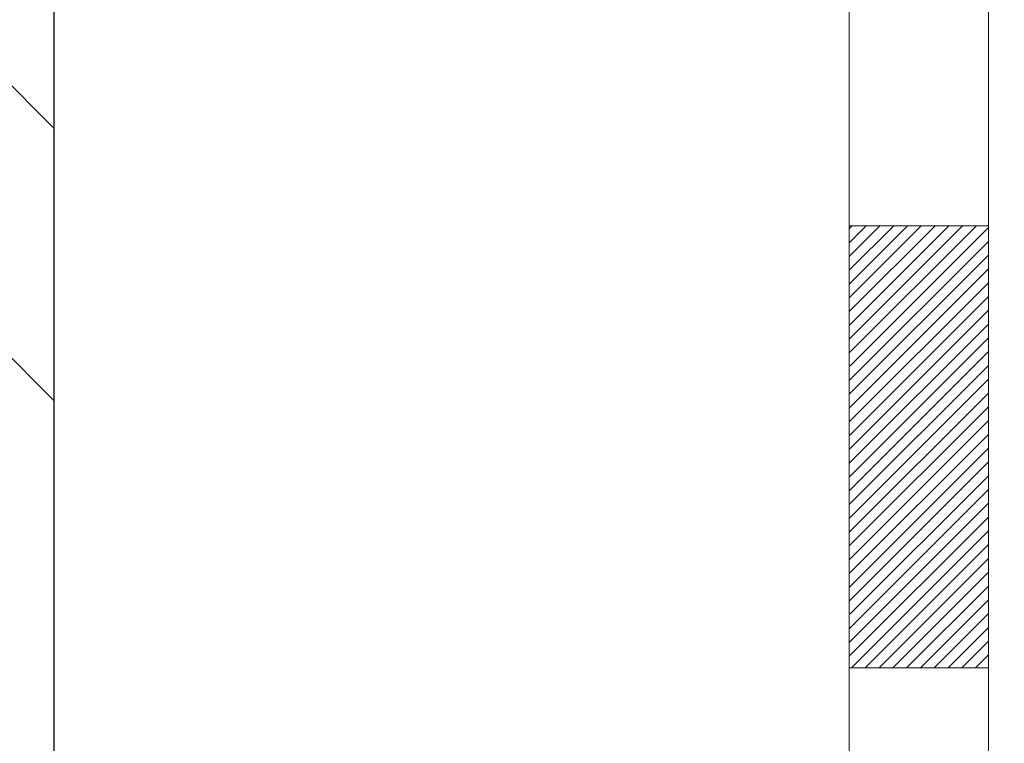
# Model space of a CAD drawing. Extents: x -308 to 3254, y -284 to 1977.
# Drawn here: x 15 to 16, y 10 to 11 of the extents above; entities that cross this region are included whole.
import ezdxf

# ---------------------------------------------------------------- set-up
doc = ezdxf.new("R2010")
doc.units = 0
doc.header["$LTSCALE"] = 5
doc.header["$MEASUREMENT"] = 0
doc.layers.get('DEFPOINTS').update_dxf_attribs({"linetype": 'CONTINUOUS'})
for name, color, linetype, lineweight in [('CONCRETE - H', 130, 'CONTINUOUS', 9), ('DECK COAT - H', 20, 'CONTINUOUS', 20), ('DECK COAT - L', 22, 'CONTINUOUS', 18), ('DIMS', 50, 'CONTINUOUS', 25), ('MIG FOOT - H', 251, 'CONTINUOUS', 20), ('MIG FOOT - L', 7, 'CONTINUOUS', 30), ('MIG RETAINER - H', 251, 'CONTINUOUS', 20), ('PVC SIDESHEET - H', 170, 'CONTINUOUS', 20)]:
    doc.layers.add(name, color=color, linetype=linetype, lineweight=lineweight)
doc.dimstyles.get("Standard").update_dxf_attribs({"dimtxt": 0.18, "dimasz": 0.18, "dimexe": 0.18, "dimexo": 0.0625, "dimgap": 0.09, "dimtad": 0, "dimtih": 1, "dimtoh": 1, "dimdec": 4, "dimzin": 0, "dimdsep": 46, "dimtxsty": 'Standard', "dimcen": 0.09, "dimadec": 0, "dimazin": 0, "dimtfac": 1, "dimtdec": 4, "dimtofl": 0, "dimtmove": 0, "dimatfit": 3, "dimfxl": 1, "dimtolj": 1, "dimtzin": 0, "dimarcsym": 0})

# ---------------------------------------------------------------- blocks, each defined once
blk = doc.blocks.new('*D7')
at = {"layer": 'DEFPOINTS', "color": 0, "transparency": 16777216}
for p in [(17.54819890630642, 12.91443576572776), (15.04819890630642, 8.914435765727532), (24.42868823962147, 8.91443576572753)]:
    blk.add_point(p, dxfattribs=at)
at = {"layer": 'DIMS', "color": 0, "lineweight": -2, "transparency": 16777216}
for p, q in [((17.74819890630642, 12.91443576572776), (24.62868823962147, 12.91443576572776)), ((24.42868823962147, 12.71443576572776), (24.42868823962147, 11.26804513057159)), ((24.42868823962147, 9.11443576572753), (24.42868823962147, 10.33471179723825)), ((15.24819890630642, 8.914435765727532), (24.62868823962147, 8.91443576572753))]:
    blk.add_line(p, q, dxfattribs=at)
at = {"layer": 'DIMS', "color": 0, "transparency": 16777216}
for points in [[(24.39535490628813, 12.71443576572776), (24.4620215729548, 12.71443576572776), (24.42868823962147, 12.91443576572776)], [(24.39535490628813, 9.11443576572753), (24.4620215729548, 9.11443576572753), (24.42868823962147, 8.91443576572753)]]:
    blk.add_solid(points, dxfattribs=at)
at = {"layer": 'DIMS', "color": 0, "transparency": 16777216, "insert": (24.42868823962147, 10.80137846390492), "char_height": 0.2, "attachment_point": 5}
blk.add_mtext('\\A1;4 IN \\P [101.6mm]', dxfattribs=at)

msp = doc.modelspace()

# ---------------------------------------------------------------- hatches: boundary and pattern name
at = {"layer": 'CONCRETE - H'}
h = msp.add_hatch(dxfattribs=at)
h.set_pattern_fill('AR-CONC', color=256, scale=0.14)
h.set_pattern_definition([(49.99999999999999, (0, 0.412763951076542), (1.004164255641055, -0.08785298897563316), [0.105, -1.155]), (355, (0, 0.412763951076542), (-0.1942518670582, 1.053068987180017), [0.084, -0.924]), (100.45144446, (0.0836803534, 0.405442869476542), (0.8099123854179568, 0.9652159873560813), [0.08923626879999998, -0.9815989567999999]), (46.18420000000002, (0, 0.692763951076542), (1.494137862940201, -0.2317269931103072), [0.1575, -1.7325]), (96.63563549, (0.124511443, 0.6734533212765419), (1.30852672394392, 1.363766041084371), [0.1338544788, -1.472399264]), (351.1841639899999, (0, 0.692763951076542), (1.308526723076682, 1.363766040377986), [0.126, -1.3860000014]), (21, (0.14, 0.6227639510765419), (0.8356698729658464, -0.5636664469314744), [0.105, -1.155]), (326.0000000000001, (0.14, 0.6227639510765419), (0.3406414646902144, 1.015210063065594), [0.084, -0.924]), (71.45144474, (0.2096391556, 0.5757917474765419), (1.17631132742196, 0.4515436139288954), [0.08923626600000002, -0.9815989568000001]), (37.50000000000001, (0, 0.412763951076542), (0.01702379744420694, 0.4660513953638361), [0, -0.9128000000000001, 0, -0.9380000000000002, 0, -0.9275000000000001]), (7.499999999999999, (0, 0.412763951076542), (0.3682973524190081, 0.5521763966353044), [0, -0.5348, 0, -0.8918000000000001, 0, -0.3535]), (327.5, (-0.3122, 0.412763951076542), (0.7473514106413727, -0.03157682042813166), [0, -0.35, 0, -1.092, 0, -1.449]), (317.5, (-0.4522, 0.412763951076542), (0.8164606370793408, 0.1401469752652448), [0, -0.4550000000000001, 0, -0.7252000000000001, 0, -1.029])])
h.paths.add_polyline_path([(22.30632395001174, 10.29175222817939), (26.65775252144033, 10.29175222817939), (26.65775252144033, 11.25841889484603), (22.30632395001174, 11.25841889484603)], flags=9)
edge = h.paths.add_edge_path()
edge.add_line((18.96306393251919, 11.82999953448765), (22.91517599352035, 11.82999953448765))
edge.add_line((22.91517599352035, 11.82999953448765), (22.9230967725112, 11.83998849237773))
edge.add_line((22.9230967725112, 11.83998849237773), (22.93654572481098, 11.85688970405005))
edge.add_line((22.93654572481098, 11.85688970405005), (22.95009525867643, 11.87386498200023))
edge.add_line((22.95009525867643, 11.87386498200023), (22.96373511243807, 11.89090797711366))
edge.add_line((22.96373511243807, 11.89090797711366), (22.97745502442646, 11.90801234027576))
edge.add_line((22.97745502442646, 11.90801234027576), (22.99124473297211, 11.92517172237189))
edge.add_line((22.99124473297211, 11.92517172237189), (23.00509397640558, 11.94237977428747))
edge.add_line((23.00509397640558, 11.94237977428747), (23.01899249305741, 11.95963014690788))
edge.add_line((23.01899249305741, 11.95963014690788), (23.03293002125812, 11.97691649111853))
edge.add_line((23.03293002125812, 11.97691649111853), (23.04689629933825, 11.9942324578048))
edge.add_line((23.04689629933825, 11.9942324578048), (23.06088106562834, 12.0115716978521))
edge.add_line((23.06088106562834, 12.0115716978521), (23.07487405845894, 12.02892786214581))
edge.add_line((23.07487405845894, 12.02892786214581), (23.08886501616058, 12.04629460157134))
edge.add_line((23.08886501616058, 12.04629460157134), (23.10284367706378, 12.06366556701407))
edge.add_line((23.10284367706378, 12.06366556701407), (23.1167997794991, 12.0810344093594))
edge.add_line((23.1167997794991, 12.0810344093594), (23.13072306179707, 12.09839477949273))
edge.add_line((23.13072306179707, 12.09839477949273), (23.14460326228823, 12.11574032829945))
edge.add_line((23.14460326228823, 12.11574032829945), (23.15843011930311, 12.13306470666496))
edge.add_line((23.15843011930311, 12.13306470666496), (23.17219337117224, 12.15036156547466))
edge.add_line((23.17219337117224, 12.15036156547466), (23.18588275622619, 12.16762455561393))
edge.add_line((23.18588275622619, 12.16762455561393), (23.19948801279547, 12.18484732796817))
edge.add_line((23.19948801279547, 12.18484732796817), (23.21299887921061, 12.20202353342277))
edge.add_line((23.21299887921061, 12.20202353342277), (23.22640509380217, 12.21914682286315))
edge.add_line((23.22640509380217, 12.21914682286315), (23.23969639490068, 12.23621084717468))
edge.add_line((23.23969639490068, 12.23621084717468), (23.25286252083668, 12.25320925724276))
edge.add_line((23.25286252083668, 12.25320925724276), (23.26589320994069, 12.27013570395279))
edge.add_line((23.26589320994069, 12.27013570395279), (23.27877820054326, 12.28698383819015))
edge.add_line((23.27877820054326, 12.28698383819015), (23.29150723097494, 12.30374731084026))
edge.add_line((23.29150723097494, 12.30374731084026), (23.30407003956626, 12.3204197727885))
edge.add_line((23.30407003956626, 12.3204197727885), (23.31645636464773, 12.33699487492027))
edge.add_line((23.31645636464773, 12.33699487492027), (23.32865594454993, 12.35346626812096))
edge.add_line((23.32865594454993, 12.35346626812096), (23.34065851760337, 12.36982760327597))
edge.add_line((23.34065851760337, 12.36982760327597), (23.3524538221386, 12.38607253127069))
edge.add_line((23.3524538221386, 12.38607253127069), (23.36403159648615, 12.40219470299052))
edge.add_line((23.36403159648615, 12.40219470299052), (23.37538157897655, 12.41818776932085))
edge.add_line((23.37538157897655, 12.41818776932085), (23.38649350794036, 12.43404538114708))
edge.add_line((23.38649350794036, 12.43404538114708), (23.3973571217081, 12.4497611893546))
edge.add_line((23.3973571217081, 12.4497611893546), (23.4079621586103, 12.4653288448288))
edge.add_line((23.4079621586103, 12.4653288448288), (23.41829835697752, 12.48074199845509))
edge.add_line((23.41829835697752, 12.48074199845509), (23.42835545514029, 12.49599430111887))
edge.add_line((23.42835545514029, 12.49599430111887), (23.43812319142915, 12.51107940370551))
edge.add_line((23.43812319142915, 12.51107940370551), (23.44759130417462, 12.52599095710042))
edge.add_line((23.44759130417462, 12.52599095710042), (23.45674953170725, 12.54072261218899))
edge.add_line((23.45674953170725, 12.54072261218899), (23.46558761235757, 12.55526801985662))
edge.add_line((23.46558761235757, 12.55526801985662), (23.47409528445613, 12.5696208309887))
edge.add_line((23.47409528445613, 12.5696208309887), (23.48226228633346, 12.58377469647063))
edge.add_line((23.48226228633346, 12.58377469647063), (23.4900783563201, 12.59772326718781))
edge.add_line((23.4900783563201, 12.59772326718781), (23.49753323274659, 12.61146019402562))
edge.add_line((23.49753323274659, 12.61146019402562), (23.50461665394346, 12.62497912786947))
edge.add_line((23.50461665394346, 12.62497912786947), (23.51131835824125, 12.63827371960474))
edge.add_line((23.51131835824125, 12.63827371960474), (23.51762808397049, 12.65133762011684))
edge.add_line((23.51762808397049, 12.65133762011684), (23.52353556946174, 12.66416448029115))
edge.add_line((23.52353556946174, 12.66416448029115), (23.52903055304551, 12.67674795101308))
edge.add_line((23.52903055304551, 12.67674795101308), (23.53410277305235, 12.68908168316801))
edge.add_line((23.53410277305235, 12.68908168316801), (23.53874196781281, 12.70115932764135))
edge.add_line((23.53874196781281, 12.70115932764135), (23.54293787565741, 12.71297453531849))
edge.add_line((23.54293787565741, 12.71297453531849), (23.54668023491669, 12.72452095708482))
edge.add_line((23.54668023491669, 12.72452095708482), (23.54995878392119, 12.73579224382574))
edge.add_line((23.54995878392119, 12.73579224382574), (23.55276326100144, 12.74678204642664))
edge.add_line((23.55276326100144, 12.74678204642664), (23.55508340448799, 12.75748401577292))
edge.add_line((23.55508340448799, 12.75748401577292), (23.55690895271137, 12.76789180274998))
edge.add_line((23.55690895271137, 12.76789180274998), (23.55822964400213, 12.7779990582432))
edge.add_line((23.55822964400213, 12.7779990582432), (23.55903521669079, 12.78779943313798))
edge.add_line((23.55903521669079, 12.78779943313798), (23.55931540910789, 12.79728657831973))
edge.add_line((23.55931540910789, 12.79728657831973), (23.55905995958397, 12.80645414467383))
edge.add_line((23.55905995958397, 12.80645414467383), (23.55825860644958, 12.81529578308567))
edge.add_line((23.55825860644958, 12.81529578308567), (23.55690108803523, 12.82380514444066))
edge.add_line((23.55690108803523, 12.82380514444066), (23.55497714267148, 12.83197587962419))
edge.add_line((23.55497714267148, 12.83197587962419), (23.55247650868887, 12.83980163952165))
edge.add_line((23.55247650868887, 12.83980163952165), (23.54938892441792, 12.84727607501843))
edge.add_line((23.54938892441792, 12.84727607501843), (23.54570412818918, 12.85439283699995))
edge.add_line((23.54570412818918, 12.85439283699995), (23.54141185833318, 12.86114557635158))
edge.add_line((23.54141185833318, 12.86114557635158), (23.53650185318046, 12.86752794395873))
edge.add_line((23.53650185318046, 12.86752794395873), (23.53096385106156, 12.87353359070678))
edge.add_line((23.53096385106156, 12.87353359070678), (23.52478759030701, 12.87915616748114))
edge.add_line((23.52478759030701, 12.87915616748114), (23.51796280924735, 12.8843893251672))
edge.add_line((23.51796280924735, 12.8843893251672), (23.51047924621314, 12.88922671465035))
edge.add_line((23.51047924621314, 12.88922671465035), (23.50232663953487, 12.89366198681599))
edge.add_line((23.50232663953487, 12.89366198681599), (23.49349472754313, 12.89768879254951))
edge.add_line((23.49349472754313, 12.89768879254951), (23.48397324856842, 12.90130078273632))
edge.add_line((23.48397324856842, 12.90130078273632), (23.47375194094129, 12.90449160826179))
edge.add_line((23.47375194094129, 12.90449160826179), (23.46282054299228, 12.90725492001134))
edge.add_line((23.46282054299228, 12.90725492001134), (23.45116879305192, 12.90958436887034))
edge.add_line((23.45116879305192, 12.90958436887034), (23.43878642945076, 12.91147360572422))
edge.add_line((23.43878642945076, 12.91147360572422), (23.42566319051933, 12.91291628145834))
edge.add_line((23.42566319051933, 12.91291628145834), (23.41178881458815, 12.91390604695811))
edge.add_line((23.41178881458815, 12.91390604695811), (23.39715303998779, 12.91443655310893))
edge.add_line((23.39715303998779, 12.91443655310893), (23.38174560504876, 12.91450145079618))
edge.add_line((23.38174560504876, 12.91450145079618), (16.46761075542491, 12.91450145079607))
edge.add_line((16.46761075542491, 12.91450145079607), (16.46745448551172, 12.28994143647331))
edge.add_arc((16.38871432803143, 12.28994143647331), 0.07874015748029704, -90, 0, ccw=False)
edge.add_line((16.38871432803143, 12.21120127899302), (16.18989543039351, 12.21120127899302))
edge.add_line((16.18989543039351, 12.21120127899302), (16.18989543039351, 12.26489515158345))
edge.add_line((16.18989543039351, 12.26489515158345), (16.1191855585742, 12.26489515158345))
edge.add_line((16.1191855585742, 12.26489515158345), (16.10015338838042, 12.26465349023003))
edge.add_line((16.10015338838042, 12.26465349023003), (16.10015338838053, 12.21568359647397))
edge.add_arc((15.83359695550381, 12.21568359647399), 0.2665564328767283, 311.806149406504, 359.99999999999585, ccw=False)
edge.add_line((16.01128679932521, 12.01699124304615), (15.69606885886952, 11.81304301157313))
edge.add_arc((15.71745545550528, 11.7799883540444), 0.03937000000002486, 122.9031521391599, 180.0000000000155)
edge.add_line((15.67808545550525, 11.77998835404439), (15.77673153463468, 11.77819874063464))
edge.add_line((15.77673153463468, 11.77819874063464), (15.77673153463553, 11.48078243635364))
edge.add_arc((15.82532025416834, 11.48533220013209), 0.04880127064204585, 185.349479257431, 265.7047923005954)
edge.add_arc((15.63607246907402, 10.98151104410394), 0.491540979578687, 7.784601932992473, 67.81654583863451, ccw=False)
edge.add_arc((14.74525325865471, 10.73774185381108), 1.412349893572245, 0.7274460924805908, 12.693692120615879, ccw=False)
edge.add_line((16.15748932062758, 10.75567303160044), (16.1574893206286, 10.34460960907533))
edge.add_arc((16.19748932062856, 10.34460960907545), 0.03999999999996361, 180.0000000001628, 270.0000000001629)
edge.add_line((16.19748932062868, 10.30460960907548), (17.31106548007045, 10.30461075476039))
edge.add_line((17.31106548007045, 10.30461075476039), (17.54391396026887, 10.30461075476016))
edge.add_arc((17.54391396026885, 10.34398083350044), 0.03937007874027648, 270.000000000031, 315.0000000001828)
edge.add_line((17.57175280992203, 10.31614198384743), (17.68821956698667, 10.43260874091258))
edge.add_arc((17.93792204069966, 10.18290626720066), 0.3531326248822698, 103.90200089107992, 135.0000000001221, ccw=False)
edge.add_arc((18.22720721235351, 9.014134156216967), 1.557173387461374, 76.09799910892542, 103.90200089108322, ccw=False)
edge.add_arc((18.51649238400728, 10.18290626720101), 0.3531326248819507, 44.99999999991519, 76.09799910893412, ccw=False)
edge.add_line((18.76619485771988, 10.43260874091287), (18.88266161478492, 10.31614198384743))
edge.add_arc((18.91050046443812, 10.34398083350047), 0.0393700787403049, 224.9999999998318, 269.9999999999483)
edge.add_line((18.91050046443809, 10.30461075476016), (19.05680551037375, 10.30461075476022))
edge.add_arc((19.05680551037382, 10.1943745342882), 0.1102362204720219, 60.000000000026716, 90.00000000003689, ccw=False)
edge.add_line((19.11192362060979, 10.28984190163418), (19.90804448557145, 9.830201305941202))
edge.add_line((19.90804448557145, 9.830201305941202), (20.82655445991617, 9.830201305941259))
edge.add_arc((20.82655445991622, 9.719965085468504), 0.1102362204727551, 59.99999999989279, 90.00000000002592, ccw=False)
edge.add_line((20.88167257015277, 9.815432452814989), (21.01743374929202, 9.737050699493054))
edge.add_arc((21.03711878866242, 9.771146187831084), 0.03937007874036653, 239.9999999996464, 269.9999999997828)
edge.add_line((21.03711878866227, 9.731776109090717), (21.70680382803238, 9.731776109090717))
edge.add_line((21.70680382803238, 9.731776109090717), (21.70680382803238, 9.5624852705174))
edge.add_line((21.70680382803238, 9.5624852705174), (22.16291980796569, 9.56248527051865))
edge.add_line((22.16291980796569, 9.56248527051865), (22.16561129956606, 9.580448602823054))
edge.add_line((22.16561129956606, 9.580448602823054), (22.16823749214333, 9.59826319040909))
edge.add_line((22.16823749214333, 9.59826319040909), (22.17079994604876, 9.615930746415447))
edge.add_line((22.17079994604876, 9.615930746415447), (22.17330022163361, 9.633452983980476))
edge.add_line((22.17330022163361, 9.633452983980476), (22.17573987924917, 9.650831616242519))
edge.add_line((22.17573987924917, 9.650831616242519), (22.17812047924674, 9.66806835633993))
edge.add_line((22.17812047924674, 9.66806835633993), (22.18044358197759, 9.68516491741105))
edge.add_line((22.18044358197759, 9.68516491741105), (22.182710747793, 9.702123012594233))
edge.add_line((22.182710747793, 9.702123012594233), (22.18492353704425, 9.718944355027826))
edge.add_line((22.18492353704425, 9.718944355027826), (22.18708351008264, 9.735630657850175))
edge.add_line((22.18708351008264, 9.735630657850175), (22.18919222725944, 9.75218363419963))
edge.add_line((22.18919222725944, 9.75218363419963), (22.19125124892594, 9.768604997214535))
edge.add_line((22.19125124892594, 9.768604997214535), (22.19326213543341, 9.784896460033243))
edge.add_line((22.19326213543341, 9.784896460033243), (22.19522644713316, 9.801059735794105))
edge.add_line((22.19522644713316, 9.801059735794105), (22.19714574437645, 9.817096537635457))
edge.add_line((22.19714574437645, 9.817096537635457), (22.19902158751457, 9.83300857869566))
edge.add_line((22.19902158751457, 9.83300857869566), (22.2008555368988, 9.848797572113055))
edge.add_line((22.2008555368988, 9.848797572113055), (22.20264915288043, 9.86446523102599))
edge.add_line((22.20264915288043, 9.86446523102599), (22.20440399581075, 9.880013268572815))
edge.add_line((22.20440399581075, 9.880013268572815), (22.20612162604102, 9.895443397891878))
edge.add_line((22.20612162604102, 9.895443397891878), (22.20780360392255, 9.910757332121523))
edge.add_line((22.20780360392255, 9.910757332121523), (22.20945148980661, 9.925956784400107))
edge.add_line((22.20945148980661, 9.925956784400107), (22.21106684404448, 9.94104346786597))
edge.add_line((22.21106684404448, 9.94104346786597), (22.21265122698745, 9.956019095657462))
edge.add_line((22.21265122698745, 9.956019095657462), (22.2142061989868, 9.970885380912932))
edge.add_line((22.2142061989868, 9.970885380912932), (22.21573332039383, 9.98564403677073))
edge.add_line((22.21573332039383, 9.98564403677073), (22.21723415155979, 10.0002967763692))
edge.add_line((22.21723415155979, 10.0002967763692), (22.21871025283599, 10.01484531284669))
edge.add_line((22.21871025283599, 10.01484531284669), (22.2201631845737, 10.02929135934155))
edge.add_line((22.2201631845737, 10.02929135934155), (22.22159450712421, 10.04363662899213))
edge.add_line((22.22159450712421, 10.04363662899213), (22.2230057808388, 10.05788283493677))
edge.add_line((22.2230057808388, 10.05788283493677), (22.22439856606876, 10.07203169031383))
edge.add_line((22.22439856606876, 10.07203169031383), (22.22577442316537, 10.08608490826165))
edge.add_line((22.22577442316537, 10.08608490826165), (22.22713491247991, 10.10004420191858))
edge.add_line((22.22713491247991, 10.10004420191858), (22.22848159436367, 10.11391128442297))
edge.add_line((22.22848159436367, 10.11391128442297), (22.22981602916792, 10.12768786891316))
edge.add_line((22.22981602916792, 10.12768786891316), (22.23113977724396, 10.14137566852751))
edge.add_line((22.23113977724396, 10.14137566852751), (22.23245439894307, 10.15497639640435))
edge.add_line((22.23245439894307, 10.15497639640435), (22.23376145461652, 10.16849176568205))
edge.add_line((22.23376145461652, 10.16849176568205), (22.23506250461561, 10.18192348949895))
edge.add_line((22.23506250461561, 10.18192348949895), (22.23635910929161, 10.19527328099339))
edge.add_line((22.23635910929161, 10.19527328099339), (22.23765282899581, 10.20854285330373))
edge.add_line((22.23765282899581, 10.20854285330373), (22.23894522407949, 10.22173391956831))
edge.add_line((22.23894522407949, 10.22173391956831), (22.24023785489395, 10.23484819292548))
edge.add_line((22.24023785489395, 10.23484819292548), (22.24153228179045, 10.24788738651358))
edge.add_line((22.24153228179045, 10.24788738651358), (22.24283006512028, 10.26085321347098))
edge.add_line((22.24283006512028, 10.26085321347098), (22.24413276523474, 10.273747386936))
edge.add_line((22.24413276523474, 10.273747386936), (22.24544194248509, 10.28657162004701))
edge.add_line((22.24544194248509, 10.28657162004701), (22.24675915722262, 10.29932762594235))
edge.add_line((22.24675915722262, 10.29932762594235), (22.24808596979862, 10.31201711776037))
edge.add_line((22.24808596979862, 10.31201711776037), (22.24942394056438, 10.32464180863941))
edge.add_line((22.24942394056438, 10.32464180863941), (22.25077462987117, 10.33720341171783))
edge.add_line((22.25077462987117, 10.33720341171783), (22.25213959807027, 10.34970364013397))
edge.add_line((22.25213959807027, 10.34970364013397), (22.25352040551297, 10.36214420702619))
edge.add_line((22.25352040551297, 10.36214420702619), (22.25491861255056, 10.37452682553281))
edge.add_line((22.25491861255056, 10.37452682553281), (22.25633577953431, 10.38685320879221))
edge.add_line((22.25633577953431, 10.38685320879221), (22.25777346681552, 10.39912506994272))
edge.add_line((22.25777346681552, 10.39912506994272), (22.25923323474546, 10.41134412212269))
edge.add_line((22.25923323474546, 10.41134412212269), (22.26071664367542, 10.42351207847048))
edge.add_line((22.26071664367542, 10.42351207847048), (22.26222525395668, 10.43563065212442))
edge.add_line((22.26222525395668, 10.43563065212442), (22.26376062594052, 10.44770155622287))
edge.add_line((22.26376062594052, 10.44770155622287), (22.26532431997824, 10.45972650390417))
edge.add_line((22.26532431997824, 10.45972650390417), (22.26691789642111, 10.47170720830667))
edge.add_line((22.26691789642111, 10.47170720830667), (22.2685429156204, 10.48364538256873))
edge.add_line((22.2685429156204, 10.48364538256873), (22.27020093792742, 10.49554273982869))
edge.add_line((22.27020093792742, 10.49554273982869), (22.27189352369344, 10.50740099322489))
edge.add_line((22.27189352369344, 10.50740099322489), (22.27362223326974, 10.51922185589568))
edge.add_line((22.27362223326974, 10.51922185589568), (22.27538862700761, 10.53100704097942))
edge.add_line((22.27538862700761, 10.53100704097942), (22.27719426525833, 10.54275826161445))
edge.add_line((22.27719426525833, 10.54275826161445), (22.27904070837319, 10.55447723093912))
edge.add_line((22.27904070837319, 10.55447723093912), (22.28092951670347, 10.56616566209177))
edge.add_line((22.28092951670347, 10.56616566209177), (22.28286225060045, 10.57782526821076))
edge.add_line((22.28286225060045, 10.57782526821076), (22.28484047041541, 10.58945776243444))
edge.add_line((22.28484047041541, 10.58945776243444), (22.28686573649965, 10.60106485790114))
edge.add_line((22.28686573649965, 10.60106485790114), (22.28893960920443, 10.61264826774922))
edge.add_line((22.28893960920443, 10.61264826774922), (22.29106364888105, 10.62420970511703))
edge.add_line((22.29106364888105, 10.62420970511703), (22.29323941588079, 10.63575088314292))
edge.add_line((22.29323941588079, 10.63575088314292), (22.29546847055493, 10.64727351496522))
edge.add_line((22.29546847055493, 10.64727351496522), (22.29775237325477, 10.6587793137223))
edge.add_line((22.29775237325477, 10.6587793137223), (22.30009268433156, 10.6702699925525))
edge.add_line((22.30009268433156, 10.6702699925525), (22.30249096413662, 10.68174726459417))
edge.add_line((22.30249096413662, 10.68174726459417), (22.3049487730212, 10.69321284298564))
edge.add_line((22.3049487730212, 10.69321284298564), (22.30746767133661, 10.70466844086529))
edge.add_line((22.30746767133661, 10.70466844086529), (22.31004921943412, 10.71611577137144))
edge.add_line((22.31004921943412, 10.71611577137144), (22.31269497766502, 10.72755654764245))
edge.add_line((22.31269497766502, 10.72755654764245), (22.31540650638058, 10.73899248281668))
edge.add_line((22.31540650638058, 10.73899248281668), (22.31818536593211, 10.75042529003245))
edge.add_line((22.31818536593211, 10.75042529003245), (22.32103311667086, 10.76185668242813))
edge.add_line((22.32103311667086, 10.76185668242813), (22.32395131894813, 10.77328837314206))
edge.add_line((22.32395131894813, 10.77328837314206), (22.32694153311521, 10.78472207531259))
edge.add_line((22.32694153311521, 10.78472207531259), (22.33000531952338, 10.79615950207807))
edge.add_line((22.33000531952338, 10.79615950207807), (22.33314423852391, 10.80760236657684))
edge.add_line((22.33314423852391, 10.80760236657684), (22.33635985046811, 10.81905238194726))
edge.add_line((22.33635985046811, 10.81905238194726), (22.33965371570724, 10.83051126132766))
edge.add_line((22.33965371570724, 10.83051126132766), (22.34302739459258, 10.84198071785641))
edge.add_line((22.34302739459258, 10.84198071785641), (22.34648244747544, 10.85346246467184))
edge.add_line((22.34648244747544, 10.85346246467184), (22.35002043470708, 10.86495821491231))
edge.add_line((22.35002043470708, 10.86495821491231), (22.35364291663879, 10.87646968171617))
edge.add_line((22.35364291663879, 10.87646968171617), (22.35735145362185, 10.88799857822175))
edge.add_line((22.35735145362185, 10.88799857822175), (22.36114760600756, 10.89954661756741))
edge.add_line((22.36114760600756, 10.89954661756741), (22.36503293414718, 10.91111551289151))
edge.add_line((22.36503293414718, 10.91111551289151), (22.36523326920713, 10.91169955192626))
edge.add_line((22.36523326920713, 10.91169955192626), (18.96306393251919, 10.91169955192626))
edge.add_line((18.96306393251919, 10.91169955192626), (18.96306393251919, 11.82999953448765))
at = {"layer": 'DECK COAT - H'}
h = msp.add_hatch(dxfattribs=at)
h.set_pattern_fill('ANSI31', color=256, scale=0.04, style=0)
h.set_pattern_definition([(45, (-168.737946577877, -174.5397188870857), (-0.003535533905932737, 0.003535533905932738), [])])
h.paths.add_polyline_path([(15.91491524489385, 11.30090198429495), (15.9005139376473, 11.31327322101389), (15.88535270119183, 11.32456888249139), (15.86947022799836, 11.33476671080182), (15.85182468487159, 11.34468512186838), (15.88908385092356, 11.40668646522083), (15.90473594927863, 11.39748076830129), (15.92007647858861, 11.38729348822163), (15.93490923275448, 11.37632830126147), (15.94922483017575, 11.36467903657653), (15.96301388577064, 11.35243947209555), (15.97626516495421, 11.33967617049835), (15.98896254650708, 11.32638378761264), (16.00109267410068, 11.3125557115287), (16.01265546469034, 11.29822434234374), (16.02365392577195, 11.28343116367846), (16.03409106484139, 11.26821765915376), (16.04396988939453, 11.25262531239035), (16.05329340692714, 11.23669560700903), (16.06206468856863, 11.22046998475513), (16.06340216196196, 11.21779032636418), (15.99903026349881, 11.18805839316836), (15.99528075459096, 11.19525210094274), (15.98588250152568, 11.21171637916625), (15.97582802204209, 11.22779737742262), (15.96509040182326, 11.24347955535784), (15.95364344161845, 11.25874269049977), (15.94147119673022, 11.27349488707931), (15.92856473120509, 11.28759526233056)])
h.paths.add_polyline_path([(15.76045240634272, 11.17151492077112), (15.75864016653202, 11.17267214588848), (15.75683917465335, 11.17378065903056), (15.75504896325793, 11.17484128814014), (15.7532674770402, 11.17585570773871), (15.75149266069468, 11.17682559234741), (15.74883298757521, 11.17821867016157), (15.74619661027361, 11.17948195943556), (15.74439859335854, 11.18030283154773), (15.74254788728894, 11.18110728610257), (15.74062232547243, 11.18190483678829), (15.73860831150557, 11.1827001528096), (15.73650545298153, 11.18349277593818), (15.73431440177211, 11.18428200689236), (15.73203580974899, 11.18506714639084), (15.72967032878415, 11.18584749515212), (15.72721898653248, 11.1866222352774), (15.72468483681774, 11.18739035478113), (15.72206879588208, 11.18815223995652), (15.71937132024283, 11.18890847799246), (15.7165928664175, 11.18965965607781), (15.71373389092338, 11.19040636140146), (15.71079485027781, 11.19114918115217), (15.70777620099824, 11.19188870251882), (15.70467839960196, 11.1926255126903), (15.70150137571949, 11.19336062891743), (15.69824489216353, 11.19409638707536), (15.69491080987353, 11.19483459918108), (15.69150109074047, 11.19557702663364), (15.68801769665566, 11.19632543083212), (15.68446258951025, 11.19708157317568), (15.68083773119514, 11.1978472150635), (15.6771450836016, 11.19862411789454, -0.009631829815453753), (15.66929322642233, 11.20033800782089), (15.68960906675215, 11.26839804570231, 0.003909033067832544), (15.69172145959067, 11.26797481521639), (15.69718360835179, 11.26682513265102), (15.70260054501438, 11.26567614447929), (15.70796878875063, 11.26452025583522), (15.71328485873283, 11.26334987185264), (15.71854527413319, 11.26215739766529), (15.7237461209761, 11.26093503946241), (15.72888314518781, 11.25967544211703), (15.73395359812213, 11.25837253759185), (15.73895480707995, 11.25702030847576), (15.74388409936222, 11.25561273735768), (15.74873880226988, 11.25414380682632), (15.75351624310377, 11.25260749947056), (15.75821374916501, 11.25099779787921), (15.76282864775436, 11.24930868464121), (15.76735826617272, 11.24753414234526), (15.77180022801002, 11.24566797657), (15.77616857342196, 11.24369634393041), (15.78047703483259, 11.24161191391521), (15.78473234239306, 11.23941266902214), (15.78894122625462, 11.23709659174897), (15.79311041656842, 11.23466166459336), (15.7972465547341, 11.23210591904108), (15.8013456487069, 11.22943333332312), (15.8054010510927, 11.22664960182355), (15.80941095707232, 11.22375779602855), (15.81337356182661, 11.22076098742416), (15.8172870605365, 11.21766224749665), (15.82114964792976, 11.21446464706462), (15.82495937041739, 11.21117114665314), (15.82871432864931, 11.2077851736335), (15.83241275341533, 11.20431043329909), (15.83605287550546, 11.2007506309432), (15.8396329257094, 11.19710947185949), (15.84315113481711, 11.19339066134118), (15.84660573361845, 11.18959790468186), (15.84999495290322, 11.18573490717476), (15.85331702346133, 11.18180537411341), (15.8565701760827, 11.17781301079121), (15.85975264155712, 11.17376152250152), (15.86286265067446, 11.16965461453781), (15.86589812776168, 11.1654961916464), (15.86885886731733, 11.16128846587644), (15.87174613573575, 11.15703241919293), (15.87456120126416, 11.15272903208135), (15.87730533214943, 11.14837928502702), (15.87997979663868, 11.14398415851552), (15.88258586297906, 11.13954463303223), (15.88512479941755, 11.13506168906257), (15.88759787420116, 11.13053630709202), (15.8900063555771, 11.125969467606), (15.89235151179224, 11.12136215108983), (15.89463461109369, 11.11671533802915), (15.89685692172856, 11.11203000890929), (15.89901971194394, 11.10730714421571), (15.89953587243775, 11.10613984554259), (15.83481670859356, 11.07727775106882), (15.83392661545491, 11.07926170259002), (15.83272021218755, 11.08188721891234), (15.83149618185672, 11.0844880059115), (15.83025432573072, 11.08706395479901), (15.82899462177204, 11.08961474178879), (15.82771724647517, 11.09213987437202), (15.82642200779367, 11.09463937118629), (15.82510870098923, 11.09711326732615), (15.82377712132364, 11.09956159788599), (15.82242706405879, 11.10198439796038), (15.82105832445637, 11.10438170264369), (15.81967069777824, 11.10675354703055), (15.8182639792862, 11.1090999662154), (15.8168379642421, 11.11142099529268), (15.81539244790764, 11.11371666935695), (15.81392722554477, 11.11598702350254), (15.8124420924151, 11.11823209282413), (15.81093684378061, 11.1204519124161), (15.80941082886108, 11.12264702139963), (15.80786113849382, 11.1248205482829), (15.80628805201076, 11.12697208096681), (15.80469250138782, 11.1291004748965), (15.80307541860088, 11.13120458551718), (15.80143773562588, 11.13328326827416), (15.79978038443869, 11.13533537861251), (15.7981042970153, 11.1373597719775), (15.79641040533153, 11.13935530381438), (15.79469964136337, 11.1413208295683), (15.79297293708663, 11.14325520468456), (15.79123122447737, 11.14515728460826), (15.78947543551135, 11.14702592478476), (15.78770650216455, 11.1488599806592), (15.78592537541761, 11.15065828970823), (15.78413423025103, 11.15241865864185), (15.78233476391136, 11.15413973295664), (15.78052793358432, 11.15582093048145), (15.77871469645601, 11.15746166904516), (15.77689600971217, 11.15906136647662), (15.77507283053882, 11.16061944060475), (15.77324611612175, 11.16213530925829), (15.77141682364692, 11.16360839026628), (15.76958591030029, 11.16503810145745), (15.76775435965578, 11.16642385257039), (15.76592378047411, 11.1677649233316), (15.7640956997181, 11.16906076933701), (15.76227146060262, 11.17031092400923)])
h.paths.add_polyline_path([(15.7059324362346, 11.77819874063435), (15.77679843623463, 11.77819874063452), (15.77679843623565, 11.59467187409352), (15.70593243623563, 11.59467187409335)])
h.paths.add_polyline_path([(15.50908243623553, 11.65088799081472), (15.57994843623555, 11.65088799081495), (15.57994843623641, 11.49968768363475), (15.57994843623646, 11.4634559133588), (15.50908243623644, 11.46345591335869), (15.50908243623638, 11.49968768363458)])
h.paths.add_polyline_path([(16.08673328176968, 10.57876101688355), (16.15755622222872, 10.57876101688366), (16.15755622222918, 10.38868182107881), (16.08673328177014, 10.38868182107863)])
h.paths.add_polyline_path([(15.88909427809648, 10.43535189959594), (15.96047996717897, 10.43535189959611), (15.96047996717931, 10.20864731417298), (15.88909427809682, 10.20864731417281)])
h.paths.add_polyline_path([(15.88909427809602, 10.69369304747151), (15.88909427809568, 10.82178867707783, 0.03029534317341702), (15.88866146381537, 10.82892536863919), (15.88821143882677, 10.83261511174452), (15.88776055063022, 10.83629659677722), (15.88730850319047, 10.83996978401505), (15.88685500047205, 10.84363463373624), (15.88639974643985, 10.84729110621861), (15.88595987951459, 10.85080008089248), (15.95737520548516, 10.85080008089271), (15.95737912498072, 10.85076856395084), (15.9580527885318, 10.8453046167504), (15.95872225936279, 10.83983533730513), (15.95938851183809, 10.83436081531595), (15.96005252032177, 10.82888114048369, -0.03010656459697996), (15.96047996717817, 10.82178867706163), (15.96047996717851, 10.69369304747168), (15.96047996717863, 10.61875938518533), (15.88909427809614, 10.61875938518521)])
h.paths.add_polyline_path([(15.95574284791763, 10.86382470244284), (15.9560153222622, 10.86168010281419), (15.95670029434564, 10.85622708920566), (15.95737520548516, 10.85080008089271), (15.88596000957222, 10.85080008089248), (15.88548280029278, 10.85457876057892), (15.88484932043042, 10.85955455326705)])
h.paths.add_polyline_path([(16.07502449446878, 10.92244868006189), (16.07231359697971, 10.94123732890266), (16.06937030098135, 10.96000257565861), (16.06728521434752, 10.97216531989584), (16.13607700859069, 10.98317773687204), (16.1373535734283, 10.9758499570613), (16.1403076403343, 10.95760176878348), (16.14307396107296, 10.93929436810622), (16.14567800559308, 10.9209357878792), (16.14814524384337, 10.9025340609525), (16.15050114577258, 10.88409722017592), (16.15277118132957, 10.8656332983994), (16.15454449254554, 10.85080008089339), (16.08385889312632, 10.85080008089317), (16.0821290938058, 10.86597920653064), (16.07989561308926, 10.88481593032593), (16.07753962324108, 10.90364031768637)])
h.paths.add_polyline_path([(16.08637504701431, 10.82828350383504), (16.08427669518329, 10.84713383485034), (16.08385889312632, 10.85080008089317), (16.15454449254554, 10.85080008089339), (16.15498082046292, 10.84715032847286), (16.15715553312151, 10.82865634324627, -0.02914736127581673), (16.15755622222861, 10.82178867707209), (16.15755622222838, 10.77901863332708), (16.08673328176934, 10.77901863332691), (16.08673328176957, 10.82178867706243, 0.02755752525704902)])
h.paths.add_polyline_path([(17.50287307314636, 10.10775960907897), (17.6255271274012, 10.10775960907925, 0.1989123673797776), (17.65336592137652, 10.11929081510407), (17.692061845002, 10.15798673872978), (17.74217167415776, 10.10787690957436), (17.70347575053216, 10.06918098594853, -0.1989123673797302), (17.62552712740137, 10.03689360907923), (17.50287307314659, 10.03689360907894)])
h.paths.add_polyline_path([(17.03043307314636, 10.10775960907772), (17.26665307314613, 10.10775960907834), (17.26665307314636, 10.03689360907826), (17.03043307314658, 10.03689360907769)])
h.paths.add_polyline_path([(16.29783067745024, 10.30460960907571), (16.53405067745001, 10.30460960907639), (16.53405067745018, 10.23374360907637), (16.29783067745041, 10.23374360907569)])
h.paths.add_polyline_path([(16.48956257745067, 10.10775960907624), (16.76973011332632, 10.10775960907704), (16.76973011332655, 10.03689360907701), (16.4895625774509, 10.03689360907622)])
h.paths.add_polyline_path([(16.01712257745066, 10.10775960907499), (16.25334257745044, 10.10775960907561), (16.25334257745067, 10.03689360907553), (16.01712257745089, 10.03689360907491)])
h.paths.add_polyline_path([(17.90044788282347, 10.334609487919, -0.040703593989459), (18.11869198814753, 10.37011481554457), (18.12434894574045, 10.29947496286358, 0.04070359398945766), (17.91747428559307, 10.26581928829198, 0.04324640446515322), (17.90351750172198, 10.26105316851844), (17.87491174159317, 10.3258891187579, -0.04324640446563555)])
h.paths.add_polyline_path([(17.70116998436117, 10.44485070823571, -0.1237366593046886), (17.85315231957463, 10.52569337577192, -0.01313217533144807), (17.93302740223504, 10.54325103403453), (17.94641873201022, 10.47366179461595, 0.01313217533144755), (17.87017872234441, 10.45690317614491, 0.1237366593051149), (17.74869598119011, 10.39228389759027)])
h.paths.add_polyline_path([(17.31114117314593, 10.30460960907844), (17.54736117314616, 10.30460960907901), (17.54736117307448, 10.23374360907899), (17.3111411731461, 10.23374360907842)])
h.paths.add_polyline_path([(16.79995798902445, 10.30460960907713), (16.81972486011307, 10.30460960907719), (17.0749211731457, 10.30460960907787), (17.07492117314587, 10.23374360907779), (16.81972486011307, 10.23374360907717), (16.79995798902462, 10.23374360907705)])
h.paths.add_polyline_path([(21.44977448245646, 9.633351109090015), (21.68599448245669, 9.633351109090697), (21.68599448245692, 9.562485109090673), (21.44977448245669, 9.562485109089991)])
h.paths.add_polyline_path([(21.23443072963306, 9.731776109089353), (21.47065072963329, 9.731776109090035), (21.47065072963346, 9.660910109090068), (21.23443072963323, 9.660910109089386)])
h.paths.add_polyline_path([(20.97733448245646, 9.63335110908865), (21.21355448245669, 9.633351109089332), (21.21355448245691, 9.562485109089309), (20.97733448245668, 9.562485109088627)])
h.paths.add_polyline_path([(20.82662312201541, 9.759335109088212), (20.78637998098651, 9.759335109088099), (20.78637998098634, 9.830201109088122), (20.82662312201518, 9.830201109088236, -0.1316524975873647), (20.88174112201523, 9.815432285499966), (21.01750202963331, 9.737050688941778), (20.98206902963346, 9.67567893267703), (20.84630812201539, 9.754060529235275, 0.1316524975873569)])
h.paths.add_polyline_path([(20.50489448245645, 9.633351109087286), (20.74111448245668, 9.633351109087968), (20.74111448245691, 9.562485109088001), (20.50489448245668, 9.56248510908732)])
h.paths.add_polyline_path([(20.31393998098633, 9.830201109086815), (20.55015998098611, 9.83020110908744), (20.55015998098628, 9.759335109087473), (20.3139399809865, 9.759335109086848)])
h.paths.add_polyline_path([(20.03245448245644, 9.633351109085979), (20.26867448245667, 9.633351109086604), (20.2686744824569, 9.562485109086694), (20.03245448245667, 9.562485109086012)])
h.paths.add_polyline_path([(19.86584569965743, 9.854605865455468), (19.8989802004325, 9.835475677711358, 0.1316523525284932), (19.91866518098612, 9.830201109085735), (20.0777199809861, 9.83020110908619), (20.07771998098627, 9.759335109086166), (19.91866518098635, 9.759335109085711, -0.1316523525284982), (19.86354723543599, 9.774103901237467), (19.83041269965764, 9.793234109190777)])
h.paths.add_polyline_path([(19.57957226183737, 9.710753529231667), (19.61500526183721, 9.772125285496301), (19.81957778271936, 9.654015285496982), (19.78414478271958, 9.59264352923229)])
h.paths.add_polyline_path([(19.42126752316517, 10.02945387583365), (19.45670052316501, 10.09082563209829), (19.66127311141122, 9.972715748776906), (19.62584011141138, 9.911343992512215)])
h.paths.add_polyline_path([(19.17042722007261, 9.946973529230533), (19.20586022007245, 10.00834528549528), (19.410432740955, 9.890235285495677), (19.37499974095516, 9.828863529230986)])
h.paths.add_polyline_path([(19.0215963586441, 10.3046096090831), (19.05687771196989, 10.30460960908322, -0.1316523525285322), (19.11199565752025, 10.28984081693152), (19.25212793491841, 10.20893551541995), (19.21669493491862, 10.14756375915526), (19.07656269252396, 10.22846904045757, 0.1316523525283989), (19.05687771197023, 10.23374360908319), (19.02159635864427, 10.23374360908313)])
h.paths.add_polyline_path([(18.72952043248944, 10.09074694922246), (18.77963026164468, 10.14085677837845), (18.801196224916, 10.11929081510719, 0.1989123673798859), (18.82903501889126, 10.10775960908261), (18.97627881889127, 10.10775960908306), (18.9762788188915, 10.03689360908304), (18.82903501889143, 10.03689360908258, -0.1989123673798861), (18.75108639576041, 10.0691809859516)])
h.paths.add_polyline_path([(18.62523812592906, 10.4434132253031), (18.65252155627309, 10.50881662265117, -0.097858094622098), (18.76626764053634, 10.43260733923931), (18.84560820336566, 10.35326677641028), (18.7954983742103, 10.30315694725441), (18.71615781138092, 10.38249751008361, 0.09785809462217149)])
h.paths.add_polyline_path([(18.36121888221038, 10.36784601427364, -0.03601941678392128), (18.55411426346808, 10.33460948792076, -0.09356015409348244), (18.60683466805966, 10.31048101070728), (18.56590220997163, 10.25263186351502, 0.09356015409368147), (18.53708786069882, 10.26581928829368, 0.03601941678388366), (18.35424138068794, 10.29732435498725)])
h.paths.add_polyline_path([(18.22711235713308, 10.57130585546552, -0.0302021404739316), (18.41471907742425, 10.55998366100657), (18.40618887244881, 10.48963292853652, 0.03020343314011222), (18.22711235713308, 10.50043985502974)])
h.paths.add_polyline_path([(18.17322192164596, 10.57036721551434, -0.008653942139884062), (18.22711235713308, 10.57130585546552), (18.22711235713308, 10.50043985502974, 0.008652650555032025), (18.17568212519399, 10.49954393294074)])
at = {"layer": 'MIG FOOT - H'}
h = msp.add_hatch(dxfattribs=at)
h.set_pattern_fill('ANSI32', color=256, scale=0.79, angle=90, style=0)
h.set_pattern_definition([(135, (-168.737946577877, -174.5397188870857), (-0.2094803839265147, -0.2094803839265147), []), (135, (-168.737946577877, -174.4000652980357), (-0.2094803839265147, -0.2094803839265147), [])])
h.paths.add_polyline_path([(18.44586235713308, 10.00933381316365), (18.97711235711245, 10.00933381316513), (18.97711235711296, 9.812484600565412), (18.45733727105454, 9.812484600563877), (18.44586235713319, 9.812484597358193)])
edge = h.paths.add_edge_path()
edge.add_line((15.28445235711052, 10.72717460698532), (15.48130235711048, 10.72717460698532))
edge.add_line((15.48130235711045, 10.72717460698532), (15.48130235711196, 10.16681381315531))
edge.add_arc((15.63878235711195, 10.16681381315577), 0.1574799999999641, 180.0000000001551, 270.0000000001654)
edge.add_line((15.6387823571124, 10.00933381315581), (18.0083623571328, 10.00933381118232))
edge.add_line((18.0083623571328, 10.00933381118232), (18.00836235713334, 9.812483811182389))
edge.add_line((18.00836235713331, 9.812483811182389), (15.63878235711292, 9.812483813155879))
edge.add_arc((15.63878235711195, 10.16681381315588), 0.3543300000000045, 180.0000000001471, 270.00000000016087, ccw=False)
edge.add_line((15.28445235711195, 10.16681381315497), (15.28445235711052, 10.72717460698532))
h.paths.add_polyline_path([(15.28445235710831, 11.59495122995308), (15.48130235710812, 11.59495122995365), (15.48130235710977, 10.97611425281848), (15.28445235710984, 10.97611425281848)])
at = {"layer": 'MIG RETAINER - H'}
h = msp.add_hatch(dxfattribs=at)
h.set_pattern_fill('ANSI31', color=256, scale=0.5, style=0)
h.set_pattern_definition([(135, (2961.689615844701, -475.6605887626534), (0.04419417382415921, 0.04419417382415922), [])])
h.paths.add_polyline_path([(15.37500335710394, 12.73733609647245, 0.4142135623745046), (15.35138135710389, 12.71371409647229), (15.35138135710457, 12.46174609647237, -1), (15.19390135710427, 12.46174609647197), (15.19390135710358, 12.71371409647195, 0.414213562373095), (15.17027935710331, 12.73733609647188), (15.07185435710363, 12.73733609647159, 0.4142135623737996), (15.04823235710359, 12.71371409647149), (15.04823235711126, 9.961501096463664), (15.28445235711149, 9.961501096464346), (15.28445235710689, 11.59495122995308, -0.2679491924315066), (15.30413735710658, 11.62904665010016), (15.40256235710655, 11.68587235034532, 0.2679491924311229), (15.44193235710634, 11.75406319063943), (15.44193235710628, 11.76434191588474, 0.4568502517478955), (15.41943521424923, 11.78382501311152, -2.579938514476039), (15.52051480401121, 11.90682215113945, 0.3991631024955304), (15.55983228631339, 11.86948500269527), (15.56004235710589, 11.86948500269527, 0.4142135623730951), (15.59941235710573, 11.9088550026954), (15.59941235710556, 11.97946359647311, -0.414213562372672), (15.63878235710541, 12.01883359647313), (15.83366385710548, 12.0188335964737, 0.4142135623736871), (16.03051385710518, 12.21568359647419), (16.03051385710381, 12.71371409647433, 0.4142135623667517), (16.00689185710399, 12.73733609647421), (15.92618335710341, 12.73733609647398, 0.4142135623681612), (15.90256135710382, 12.71371409647388), (15.9025613571045, 12.46174609647396, -1), (15.7450813571042, 12.4617460964735), (15.74508135710352, 12.71371409647354, 0.41421356237239), (15.72145935710324, 12.73733609647341), (15.62537391525922, 12.73733609647319), (15.62537391526013, 12.40643956667132), (15.60608827572145, 12.38710888244712), (15.60608827572167, 12.30996632429098), (15.5482313571049, 12.27139504521374), (15.49037443848846, 12.3099663242911), (15.49037443848732, 12.3871088824465), (15.47108879894887, 12.40639452198552), (15.47108879894796, 12.73733609647279)])
at = {"layer": 'PVC SIDESHEET - H'}
h = msp.add_hatch(dxfattribs=at)
h.set_pattern_fill('ANSI37', color=256, scale=0.59055, style=0)
h.set_pattern_definition([(45, (-168.737946577877, -174.5397188870857), (-0.05219773870371446, 0.05219773870371446), []), (135, (-168.737946577877, -174.5397188870857), (-0.05219773870371446, -0.05219773870371446), [])])
h.paths.add_polyline_path([(19.05018981270536, 10.13004402923018, 0.1316524975873664), (19.0305048127052, 10.13531860908317), (18.86980398876784, 10.13531860908272, -0.198912367379712), (18.79185536563699, 10.16760598595162), (18.64656082644257, 10.31290052514531, 0.1365295740960251), (18.56073564232275, 10.36136123222023, 0.06076393309850828), (18.22711235713308, 10.40201485435061), (18.22711235713308, 10.47288085484881, -0.06076245125061343), (18.5777620450919, 10.43015143184736, -0.1365295740959744), (18.69667065559798, 10.36301035430107), (18.84196519479252, 10.21771581510727, 0.1989123673796351), (18.86980398876779, 10.20618460908274), (19.03050481270492, 10.20618460908319, -0.1316524975873694), (19.08562281270491, 10.19141578549493), (19.87260624513129, 9.737050688938595, 0.1316524975873988), (19.8922912451315, 9.731776109085601), (20.83717228172151, 9.731776109088216), (20.83717228172168, 9.660910109088306), (19.89229124513184, 9.660910109085634, -0.1316524975874024), (19.83717324513185, 9.675678932673904)])
h.paths.add_polyline_path([(17.87680010119914, 10.43015143184543, -0.06070440879000803), (18.22711235713308, 10.47288085484881), (18.22711235713308, 10.40201485435061, 0.06070292695281078), (17.89382650396857, 10.36136123221841, 0.1365295740962689), (17.80800131984864, 10.31290052514275), (17.66270678065558, 10.16760598594855, -0.1989123673799775), (17.58475815752473, 10.13531860907914), (16.93175433243891, 10.13531860907732), (16.09823959793999, 10.13531860907516, -0.4142135623734461), (15.98823959793975, 10.245318609075), (15.98823959793907, 10.69369304747174), (15.98823959793873, 10.82178867707044, 0.03006302589942897), (15.98781338426437, 10.82887093934896), (15.9853348080307, 10.84924584501361), (15.98278843551242, 10.86961444004332), (15.98012395656519, 10.88997204145168), (15.97729106104481, 10.91031396625407), (15.97423943880705, 10.93063553146514), (15.97091877970769, 10.95093205409971), (15.96727877360235, 10.97119885117279), (15.96326911034686, 10.991431239699), (15.95883888517335, 11.01162330781362), (15.95392350626963, 11.03174085730534), (15.94844468883167, 11.05172139132462), (15.94232355224244, 11.07150118168418), (15.93548121588475, 11.09101650019663), (15.92783879914151, 11.11020361867467), (15.91931742139565, 11.1289988089308), (15.90983820202996, 11.14733834277779), (15.89932226042737, 11.16515849202828), (15.8876909294334, 11.182395327788), (15.8749049866521, 11.19894783350325), (15.86101052114776, 11.21463477911338), (15.84606475873517, 11.22926446330568), (15.8301249252292, 11.24264518476723), (15.81324824644486, 11.2545852421852), (15.79549194819691, 11.26489293424662), (15.77691697610732, 11.27339586099781), (15.7576457639488, 11.28024067261724), (15.73785124952877, 11.285836074958), (15.71770786693452, 11.29059853777953), (15.69739005025309, 11.29494453084151, -0.360811796610141), (15.60750743623674, 11.40328526821683), (15.60728635710603, 11.77998835404462, -0.2544175294245314), (15.6576398865256, 11.87254139512474), (15.90358691007629, 12.03167085462393, 0.3114351400793845), (16.03051385710472, 12.21568359647453), (16.03051385710313, 12.71371409647433, 0.4142135623729923), (16.00689185710308, 12.73733609647421), (15.62697135733953, 12.73733609647313), (15.62697135733941, 12.79639121201937), (15.65157746289702, 12.81607609646544), (15.98998428997953, 12.81607609646635, -0.4142135623730919), (16.10022028997986, 12.7058400964667), (16.10022028998122, 12.21568359647465, -0.2134407686009616), (16.01135370092589, 12.01699124304609), (15.69613576047016, 11.81304301157301, 0.2544175294261725), (15.678152357106, 11.77998835404411), (15.67837343623677, 11.41824014405596, 0.3306422189407396), (15.72034413886223, 11.36171033061014), (15.74410441076208, 11.35463871896881), (15.76716201073378, 11.34737855462122), (15.78983779092283, 11.33955874486331), (15.81197545858828, 11.330950206449), (15.83341872098896, 11.3213238561322), (15.85401128538393, 11.3104506106669), (15.87359685903192, 11.29810138680698), (15.89201918058984, 11.2840471892648), (15.90916426238988, 11.26817744907918), (15.92504392180291, 11.25073403005892), (15.93969327317785, 11.23202406063608), (15.9531474308634, 11.21235466924269), (15.96544182842496, 11.19203090905869), (15.97662750886553, 11.17125635509926), (15.98677786634431, 11.1500892757761), (15.99596732519808, 11.12857474395479), (16.00426523292055, 11.10674316956464), (16.01173867640438, 11.08461843346758), (16.01845473219373, 11.06222438663649), (16.02448047683259, 11.03958488004405), (16.02988298686506, 11.01672376466318), (16.03472933883506, 10.99366489146671), (16.0390866092867, 10.97043211142743), (16.04302187476407, 10.94704927551815), (16.04660221181103, 10.92354023471169), (16.04989469697188, 10.8999288399808), (16.05296640679035, 10.87623894229851), (16.05588441781066, 10.85249439263741), (16.05871580657686, 10.82871904197036, -0.02941484541115593), (16.05912387087011, 10.82178867710216), (16.05912387087045, 10.69369304747197), (16.05912387087113, 10.24618460907509, 0.4142135623734379), (16.09912387087121, 10.20618460907512), (16.93175433243891, 10.20618460907728), (17.5847581575245, 10.2061846090791, 0.1989123673796858), (17.61259695149971, 10.21771581510386), (17.7578914906934, 10.3630103542984, -0.1365295740959943)])

# ---------------------------------------------------------------- linework, layer by layer
at = {"layer": 'DECK COAT - L'}
for p, q in [((15.88909427809625, 10.43535189959594), (15.96047996717874, 10.43535189959611)), ((15.96047996717931, 10.20864731417298), (15.88909427809676, 10.20864731417281))]:
    msp.add_line(p, q, dxfattribs=at)
msp.add_lwpolyline([(15.88909427809602, 10.69369304747151), (15.88909427809693, 10.14689360907452, 0.4142135623730909)], format="xyb", dxfattribs=at)
msp.add_lwpolyline([(15.96047996717942, 10.14775960907478), (15.96047996717851, 10.69369304747168)], dxfattribs=at)
at = {"layer": 'MIG FOOT - L'}
msp.add_lwpolyline([(15.28445235710831, 11.59495122995308), (15.48130235710812, 11.59495122995365), (15.48130235711199, 10.16681381315531, 0.4142135623730784), (15.6387823571124, 10.00933381315581), (18.97711235711245, 10.00933381316513), (18.97711235711296, 9.812483813165201), (15.63878235711297, 9.812483813155879, -0.4142135623730784), (15.28445235711195, 10.1668138131548), (15.28445235710831, 11.59495122995308)], format="xyb", dxfattribs=at)

# ---------------------------------------------------------------- dimensions: what is measured, and where the dimension line sits
at = {"layer": 'DIMS'}
dim = msp.add_linear_dim(base=(24.42868823962147, 8.91443576572753), p1=(17.54819890630642, 12.91443576572776), p2=(15.04819890630642, 8.914435765727532), angle=90, text='<> \\P[]', dimstyle='Standard', override={"dimtxt": 0.2, "dimasz": 0.2, "dimexe": 0.2, "dimexo": 0.2, "dimgap": 0.2, "dimlunit": 5, "dimpost": ' IN', "dimfrac": 2}, dxfattribs=at)
dim.commit()
dim.dimension.update_dxf_attribs({"geometry": '*D7', "text_midpoint": (24.42868823962147, 10.80137846390492), "dimtype": 160})

doc.saveas('drawing.dxf')
